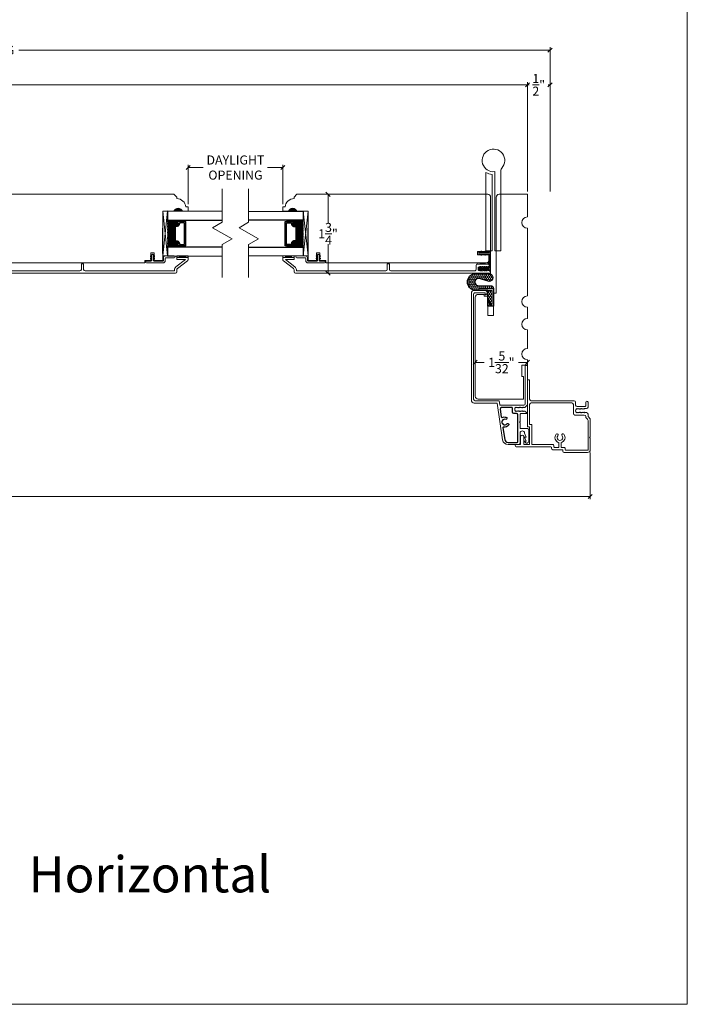
# Model space of a CAD drawing. Units: inches. Extents: x 64.7 to 113.1, y 47.1 to 84.5.
# Drawn here: x 98.4 to 113.1, y 47.1 to 68.9 of the extents above; entities that cross this region are included whole.
import ezdxf

# ---------------------------------------------------------------- set-up
doc = ezdxf.new("R2010")
doc.units = ezdxf.units.IN
doc.header["$LTSCALE"] = 0.5
doc.header["$MEASUREMENT"] = 0
doc.header["$PDMODE"] = 3
doc.layers.get('0').update_dxf_attribs({"lineweight": 18})
doc.layers.get('Defpoints').update_dxf_attribs({"lineweight": 18})
doc.layers.add('0010010007', color=7, linetype='Continuous')
doc.layers.add('SHAPE', color=3, linetype='Continuous')
doc.styles.get("Standard").update_dxf_attribs({"font": 'arial.ttf'})
doc.dimstyles.new('0000021A90BDCD68', dxfattribs={"dimtxt": 0.2, "dimasz": 0.09, "dimexe": 0.062, "dimexo": 0.0625, "dimgap": 0.025, "dimtad": 0, "dimtih": 1, "dimtoh": 1, "dimdec": 5, "dimzin": 0, "dimdsep": 46, "dimlunit": 5, "dimtxsty": 'Standard', "dimblk": 'OBLIQUE', "dimcen": 0, "dimclrd": 256, "dimclre": 256, "dimclrt": 256, "dimadec": 0, "dimazin": 0, "dimtfac": 1, "dimtdec": 5, "dimtofl": 0, "dimtmove": 0, "dimatfit": 3, "dimldrblk": 'ARCHTICK', "dimfxl": 0, "dimfrac": 1, "dimtolj": 1, "dimtzin": 0, "dimlwd": -1, "dimlwe": -1, "dimarcsym": 0})

# ---------------------------------------------------------------- blocks, each defined once
blk = doc.blocks.new('_OBLIQUE')
at = {"color": 0, "linetype": 'ByBlock'}
blk.add_line((-0.5, -0.5), (0.5, 0.5), dxfattribs=at)
blk = doc.blocks.new('*D24')
for p, q in [((108.442, 60.599), (108.442, 61.349)), ((108.442, 61.287), (108.639, 61.287)), ((109.594, 61.287), (109.397, 61.287)), ((109.594, 61.29), (109.594, 61.349))]:
    blk.add_line(p, q)
at = {"layer": 'Defpoints', "color": 0}
for p in [(108.442, 61.287), (109.594, 61.227), (108.442, 60.537)]:
    blk.add_point(p, dxfattribs=at)
at = {"xscale": 0.09, "yscale": 0.09, "zscale": 0.09, "rotation": 180}
blk.add_blockref('_OBLIQUE', (108.442, 61.287), dxfattribs=at)
at = {"xscale": 0.09, "yscale": 0.09, "zscale": 0.09}
blk.add_blockref('_OBLIQUE', (109.594, 61.287), dxfattribs=at)
at = {"insert": (109.018, 61.287), "char_height": 0.2, "attachment_point": 5}
blk.add_mtext('\\A1;1\\S5/32;"', dxfattribs=at)
blk = doc.blocks.new('_ArchTick')
at = {"color": 0, "linetype": 'ByBlock', "const_width": 0.15}
blk.add_lwpolyline([(-0.5, -0.5), (0.5, 0.5)], dxfattribs=at)
blk = doc.blocks.new('*D25')
for p, q in [((104.563, 65.001), (105.249, 65.001)), ((105.187, 65.001), (105.187, 64.356)), ((105.187, 63.257), (105.187, 63.902)), ((104.56, 63.257), (105.249, 63.257))]:
    blk.add_line(p, q)
at = {"layer": 'Defpoints', "color": 0}
for p in [(104.5, 65.001), (104.498, 63.257), (105.187, 63.257)]:
    blk.add_point(p, dxfattribs=at)
at = {"xscale": 0.09, "yscale": 0.09, "zscale": 0.09}
for p, rotation in [((105.187, 65.001), 90), ((105.187, 63.257), 270)]:
    blk.add_blockref('_OBLIQUE', p, dxfattribs=dict(at, rotation=rotation))
at = {"insert": (105.187, 64.129), "char_height": 0.2, "attachment_point": 5}
blk.add_mtext('\\A1;1\\S3/4;"', dxfattribs=at)
blk = doc.blocks.new('*D26')
for p, q in [((84.691, 65.063), (84.691, 67.483)), ((109.594, 65.063), (109.594, 67.483)), ((84.691, 67.421), (96.833, 67.421)), ((109.594, 67.421), (97.451, 67.421))]:
    blk.add_line(p, q)
at = {"layer": 'Defpoints', "color": 0}
for p in [(109.594, 67.421), (84.691, 65.001), (109.594, 65.001)]:
    blk.add_point(p, dxfattribs=at)
at = {"xscale": 0.09, "yscale": 0.09, "zscale": 0.09, "rotation": 180}
blk.add_blockref('_OBLIQUE', (84.691, 67.421), dxfattribs=at)
at = {"xscale": 0.09, "yscale": 0.09, "zscale": 0.09}
blk.add_blockref('_OBLIQUE', (109.594, 67.421), dxfattribs=at)
at = {"insert": (97.142, 67.421), "char_height": 0.2, "attachment_point": 5}
blk.add_mtext('\\A1;BOX', dxfattribs=at)
blk = doc.blocks.new('*D27')
for p, q in [((84.191, 65.063), (84.191, 68.251)), ((84.191, 68.189), (95.934, 68.189)), ((110.094, 68.189), (98.351, 68.189)), ((110.094, 65.063), (110.094, 68.251))]:
    blk.add_line(p, q)
at = {"layer": 'Defpoints', "color": 0}
for p in [(110.094, 68.189), (84.191, 65.001), (110.094, 65.001)]:
    blk.add_point(p, dxfattribs=at)
at = {"xscale": 0.09, "yscale": 0.09, "zscale": 0.09, "rotation": 180}
blk.add_blockref('_OBLIQUE', (84.191, 68.189), dxfattribs=at)
at = {"xscale": 0.09, "yscale": 0.09, "zscale": 0.09}
blk.add_blockref('_OBLIQUE', (110.094, 68.189), dxfattribs=at)
at = {"insert": (97.142, 68.189), "char_height": 0.2, "attachment_point": 5}
blk.add_mtext('\\A1;ROUGH OPENING', dxfattribs=at)
blk = doc.blocks.new('*D28')
for p, q in [((83.301, 59.293), (83.301, 58.259)), ((110.984, 59.293), (110.984, 58.259)), ((83.301, 58.321), (96.928, 58.321)), ((110.984, 58.321), (97.356, 58.321))]:
    blk.add_line(p, q)
at = {"layer": 'Defpoints', "color": 0}
for p in [(83.301, 59.355), (110.984, 59.355), (110.984, 58.321)]:
    blk.add_point(p, dxfattribs=at)
at = {"xscale": 0.09, "yscale": 0.09, "zscale": 0.09, "rotation": 180}
blk.add_blockref('_OBLIQUE', (83.301, 58.321), dxfattribs=at)
at = {"xscale": 0.09, "yscale": 0.09, "zscale": 0.09}
blk.add_blockref('_OBLIQUE', (110.984, 58.321), dxfattribs=at)
at = {"insert": (97.142, 58.321), "char_height": 0.2, "attachment_point": 5}
blk.add_mtext('\\A1;BM', dxfattribs=at)
blk = doc.blocks.new('*D30')
for p, q in [((110.094, 68.126), (110.094, 67.359)), ((109.594, 67.483), (109.594, 67.483)), ((109.594, 67.421), (109.633, 67.421)), ((110.094, 67.421), (110.055, 67.421))]:
    blk.add_line(p, q)
at = {"layer": 'Defpoints', "color": 0}
for p in [(110.094, 68.189), (109.594, 67.421), (110.094, 67.421)]:
    blk.add_point(p, dxfattribs=at)
at = {"xscale": 0.09, "yscale": 0.09, "zscale": 0.09, "rotation": 180}
blk.add_blockref('_OBLIQUE', (109.594, 67.421), dxfattribs=at)
at = {"xscale": 0.09, "yscale": 0.09, "zscale": 0.09}
blk.add_blockref('_OBLIQUE', (110.094, 67.421), dxfattribs=at)
at = {"insert": (109.844, 67.421), "char_height": 0.2, "attachment_point": 5}
blk.add_mtext('\\A1;\\S1/2;"', dxfattribs=at)
blk = doc.blocks.new('*D31')
for p, q in [((102.094, 64.783), (102.094, 65.655)), ((102.094, 65.593), (102.431, 65.593)), ((104.188, 65.593), (103.851, 65.593)), ((104.188, 64.783), (104.188, 65.655))]:
    blk.add_line(p, q)
at = {"layer": 'Defpoints', "color": 0}
for p in [(104.188, 65.593), (102.094, 64.721), (104.188, 64.721)]:
    blk.add_point(p, dxfattribs=at)
at = {"xscale": 0.09, "yscale": 0.09, "zscale": 0.09, "rotation": 180}
blk.add_blockref('_OBLIQUE', (102.094, 65.593), dxfattribs=at)
at = {"xscale": 0.09, "yscale": 0.09, "zscale": 0.09}
blk.add_blockref('_OBLIQUE', (104.188, 65.593), dxfattribs=at)
at = {"insert": (103.141, 65.593), "char_height": 0.2, "attachment_point": 5}
blk.add_mtext('\\A1;DAYLIGHT\\POPENING', dxfattribs=at)

msp = doc.modelspace()

# ---------------------------------------------------------------- hatches: boundary and pattern name
h = msp.add_hatch(color=0)
h.dxf.hatch_style = 1
h.paths.add_polyline_path([(101.968496, 64.625946), (101.780996, 64.625946, -0.666666667)])
h = msp.add_hatch(color=0)
h.dxf.hatch_style = 1
h.paths.add_polyline_path([(101.782854, 64.625946), (101.970354, 64.625946, 0.666666667)])
h = msp.add_hatch(color=0)
h.dxf.hatch_style = 1
h.paths.add_polyline_path([(104.499288, 64.625946), (104.311788, 64.625946, -0.666666667)])
h = msp.add_hatch(color=0)
h.dxf.hatch_style = 1
h.paths.add_polyline_path([(104.313646, 64.625946), (104.501146, 64.625946, 0.666666667)])
h = msp.add_hatch(color=0)
h.dxf.hatch_style = 1
h.paths.add_polyline_path([(104.313646, 64.625945), (104.501146, 64.625945, 0.666666667)])
at = {"linetype": 'Continuous', "lineweight": 30}
h = msp.add_hatch(dxfattribs=at)
h.set_pattern_fill('DASH', color=0, scale=0.1, angle=450, style=0)
h.set_pattern_definition([(90, (105.121338, 57.741866), (-0.0125, 0.0125), [0.0125, -0.0125])])
h.paths.add_polyline_path([(101.778426, 64.304095, -0.414213562), (101.794051, 64.31972), (101.850888, 64.31972, 0.320870805), (101.871614, 64.352608), (101.847426, 64.388095, -0.414213562), (101.863051, 64.40372), (101.863051, 64.429095), (101.641426, 64.429095), (101.641426, 63.835345), (101.863051, 63.835345), (101.863051, 63.86072, -0.414213562), (101.847426, 63.876345), (101.871614, 63.912217, 0.335974631), (101.851251, 63.94472), (101.794051, 63.94472, -0.414213562), (101.778426, 63.960345)])
h = msp.add_hatch(dxfattribs=at)
h.set_pattern_fill('DOTS', color=0, scale=0.1, angle=450, style=0)
h.set_pattern_definition([(90, (105.121338, 57.741866), (-0.00625, 0.003125), [0, -0.00625])])
h.paths.add_polyline_path([(101.863051, 63.86072), (101.863051, 63.835345), (102.016426, 63.835345), (102.016426, 63.86072)])
h.paths.add_polyline_path([(101.863051, 64.429095), (101.863051, 64.40372), (102.016426, 64.40372), (102.016426, 64.429095)])
h = msp.add_hatch(dxfattribs=at)
h.set_pattern_fill('DOTS', color=0, scale=0.1, angle=450, style=0)
h.set_pattern_definition([(90, (106.652134, 57.741866), (-0.00625, 0.003125), [0, -0.00625])])
h.paths.add_polyline_path([(104.419091, 63.86072), (104.419091, 63.835345), (104.265716, 63.835345), (104.265716, 63.86072)])
h.paths.add_polyline_path([(104.419091, 64.429095), (104.419091, 64.40372), (104.265716, 64.40372), (104.265716, 64.429095)])
h = msp.add_hatch(dxfattribs=at)
h.set_pattern_fill('DASH', color=0, scale=0.1, angle=450, style=0)
h.set_pattern_definition([(90, (106.652134, 57.741866), (-0.0125, 0.0125), [0.0125, -0.0125])])
h.paths.add_polyline_path([(104.503716, 64.304095, 0.414213562), (104.488091, 64.31972), (104.431254, 64.31972, -0.320870805), (104.410528, 64.352608), (104.434716, 64.388095, 0.414213562), (104.419091, 64.40372), (104.419091, 64.429095), (104.640716, 64.429095), (104.640716, 63.835345), (104.419091, 63.835345), (104.419091, 63.86072, 0.414213562), (104.434716, 63.876345), (104.410528, 63.912217, -0.335974631), (104.430891, 63.94472), (104.488091, 63.94472, 0.414213562), (104.503716, 63.960345)])
h = msp.add_hatch()
h.set_pattern_fill('HONEY', color=0, scale=0.2, angle=90)
h.set_pattern_definition([(90, (57.597364, -42.774951), (0.021650635, 0.0375), [0.025, -0.05]), (330, (57.597364, -42.774951), (0.021650635, -0.0375), [0.025, -0.05]), (30, (57.597364, -42.774951), (0.04330127, 0), [-0.05, 0.025])])
h.paths.add_polyline_path([(108.813251, 62.532806), (108.842927, 62.532806), (108.842772, 62.910203), (108.522423, 62.910071), (108.522437, 62.876569), (108.814707, 62.87669), (108.814837, 62.563263), (108.719852, 62.65817), (108.719852, 62.626127)], flags=16)
edge = h.paths.add_edge_path()
edge.add_line((108.513672, 62.979871), (108.786395, 62.979984))
edge.add_arc((108.786419, 62.922856), 0.057128, 0.0236319, 90.0236319, ccw=False)
edge.add_line((108.843547, 62.922879), (108.843708, 62.532025))
edge.add_line((108.843708, 62.532025), (108.718708, 62.531974))
edge.add_line((108.718708, 62.531974), (108.718566, 62.875948))
edge.add_line((108.718566, 62.875948), (108.435611, 62.875831))
edge.add_arc((108.457455, 63.06334), 0.188777, 96.6921469, 263.3551168, ccw=False)
edge.add_line((108.435456, 63.250831), (108.747465, 63.25096))
edge.add_arc((108.741375, 63.162158), 0.089011, -86.0298769, 86.0771406, ccw=False)
edge.add_line((108.747538, 63.073361), (108.537101, 63.137448))
edge.add_arc((108.513638, 63.060406), 0.080535, 73.062308, 270.0236319)

# ---------------------------------------------------------------- linework, layer by layer
for p, q in [((102.849592, 64.385288), (102.849592, 65.119355)), ((103.43255, 64.385288), (103.43255, 65.119355)), ((102.636644, 64.262343), (103.066496, 64.014168)), ((103.219602, 64.262343), (103.649453, 64.014168)), ((102.849592, 63.888939), (103.066496, 64.014168)), ((103.43255, 63.888939), (103.649453, 64.014168)), ((102.849592, 63.159439), (102.849592, 63.888939)), ((103.43255, 63.159439), (103.43255, 63.888939))]:
    msp.add_line(p, q)
at = {"color": 0}
for points in [[(108.874465, 65.502692, -5.689634244), (109.026215, 65.580405, 0.189610365), (109.009465, 65.537824), (109.009465, 63.750732), (108.874465, 63.750732)], [(108.811965, 65.439798), (108.811965, 63.750732), (108.676965, 63.750732), (108.676965, 65.486124, 0.115710652)]]:
    msp.add_lwpolyline(points, format="xyb", close=True, dxfattribs=at)
at = {"color": 0, "linetype": 'Continuous'}
for points in [[(97.563425, 65.000948), (101.781645, 65.000945), (101.781645, 65.000945), (101.843645, 64.938945), (101.843645, 64.905907, -0.389902449), (102.044818, 64.720907), (102.094425, 64.720907), (102.094425, 64.625945), (101.969425, 64.625945, 0.706666667), (101.781925, 64.625945), (101.532426, 64.625945), (101.532426, 63.539013), (101.347668, 63.539012), (101.347667, 63.708854), (101.272669, 63.708854), (101.272668, 63.539012), (101.140774, 63.539013), (101.140774, 63.486214), (97.601623, 63.485946), (99.827975, 63.485946)], [(108.680519, 63.485946), (108.680519, 63.485946, 0.414213547), (108.743019, 63.548446), (108.743019, 63.659855), (108.493019, 63.659855), (108.493019, 63.739855), (108.743019, 63.739855), (108.743019, 63.75548), (108.780717, 63.75548), (108.780717, 64.938948, 0.414213562), (108.718717, 65.000948), (104.500497, 65.000945), (104.500497, 65.000945), (104.438497, 64.938945), (104.438497, 64.905907, 0.389902449), (104.237324, 64.720907), (104.187717, 64.720907), (104.187717, 64.625945), (104.312717, 64.625945, -0.706666667), (104.500217, 64.625945), (104.749716, 64.625945), (104.749716, 63.539013), (104.934474, 63.539012), (104.934475, 63.708854), (105.009473, 63.708854), (105.009474, 63.539012), (105.141368, 63.539013), (105.141368, 63.486214), (108.680519, 63.485946), (106.454167, 63.485946)], [(97.854265, 63.307228), (99.703975, 63.307304, 0.414213562), (99.735225, 63.338554), (99.735225, 63.463554), (99.785225, 63.463554), (99.785225, 63.338554, 0.414213562), (99.816475, 63.307304), (101.784594, 63.307218, 0.414226437), (101.794594, 63.317218), (101.794594, 63.33537, -0.235730494), (101.826912, 63.400107), (102.035539, 63.556995), (101.844073, 63.556995), (101.844073, 63.606512), (102.094594, 63.606512), (102.094594, 63.55432, -0.235730494), (102.082226, 63.529544), (101.856963, 63.360146, 0.235730494), (101.844594, 63.33537), (101.844594, 63.288845, -0.391950589), (101.813594, 63.256845), (101.561248, 63.256865), (97.516948, 63.256843)], [(108.764989, 63.256843, 0.416144377), (108.780717, 63.272467), (108.780717, 63.29196, 0.318227507), (108.770279, 63.306699), (108.72948, 63.316483, 0.830874681), (108.706274, 63.316483, -0.830874681), (108.683068, 63.316483, 0.830874681), (108.659863, 63.316483, -0.830874681), (108.636657, 63.316483, 0.830874681), (108.613451, 63.316483, -0.830874681), (108.590246, 63.316483, 0.830874681), (108.56704, 63.316483, -0.830874681), (108.543834, 63.316483), (108.524753, 63.316483, -0.414213834), (108.509128, 63.332108), (108.509128, 63.383306, -0.414213291), (108.524753, 63.398931), (108.543834, 63.398931, -0.830874681), (108.56704, 63.398931, 0.830874681), (108.590246, 63.398931, -0.830874681), (108.613451, 63.398931, 0.830874681), (108.636657, 63.398931, -0.830874681), (108.659863, 63.398931, 0.830874681), (108.683068, 63.398931, -0.830874681), (108.706274, 63.398931, 0.830874681), (108.72948, 63.398931), (108.737093, 63.402715, 0.284741561), (108.745765, 63.416707), (108.745765, 63.439069, 0.414211164), (108.73014, 63.454694), (108.584129, 63.454696), (108.484128, 63.454696, 0.414212848), (108.459128, 63.429696), (108.459128, 63.338477, -0.414224652), (108.427877, 63.307228), (106.578167, 63.307304, -0.414213562), (106.546917, 63.338554), (106.546917, 63.463554), (106.496917, 63.463554), (106.496917, 63.338554, -0.414213562), (106.465667, 63.307304), (104.497548, 63.307218, -0.414226437), (104.487547, 63.317218), (104.487547, 63.33537, 0.235730494), (104.45523, 63.400107), (104.246603, 63.556995), (104.438069, 63.556995), (104.438069, 63.606512), (104.187547, 63.606512), (104.187547, 63.55432, 0.235730494), (104.199916, 63.529544), (104.425179, 63.360146, -0.235730494), (104.437547, 63.33537), (104.437547, 63.288845, 0.391950589), (104.468547, 63.256845), (104.720894, 63.256865), (108.765194, 63.256843)], [(109.516855, 60.210114), (109.520897, 60.203114), (109.524938, 60.210114), (109.538719, 60.210114), (109.579062, 60.169771, -0.668178638), (109.573405, 60.156114), (109.448719, 60.156114, 0.414213562), (109.433719, 60.141114), (109.433719, 59.98231), (109.418719, 59.96731), (109.433719, 59.95231), (109.433719, 59.821506), (109.592719, 59.821506, -0.414213562), (109.623719, 59.790506), (109.623719, 59.542007, -0.711046299), (109.542498, 59.518992), (109.530719, 59.547007), (109.567719, 59.547007), (109.530719, 59.635007), (109.567719, 59.635007), (109.530719, 59.723007, 1), (109.433719, 59.723007), (109.433719, 59.513343, -0.414213562), (109.387719, 59.467343), (109.166118, 59.467343, -0.373884679), (109.042334, 59.574946), (108.928045, 60.388157), (108.417714, 60.388158, -0.414212683), (108.355714, 60.450157), (108.355708, 62.814082, -0.414214528), (108.417708, 62.876083), (108.657456, 62.876082, -0.872155846), (108.669759, 62.77822, -0.490314395), (108.657456, 62.78775), (108.657456, 62.82587), (108.436708, 62.82587, 0.414214331), (108.405708, 62.79487), (108.405714, 60.469371, 0.414212257), (108.436714, 60.438371), (108.871468, 60.43837), (108.971472, 60.438424), (108.982281, 60.353137, 0.376002028), (108.99715, 60.340114), (109.293719, 60.340114), (109.511719, 60.340114, 0.414213562), (109.542719, 60.371114), (109.542719, 61.219114), (109.592719, 61.219114), (109.592719, 60.344114), (109.538719, 60.290114), (109.524938, 60.290114), (109.520897, 60.297114), (109.516855, 60.290114), (109.512814, 60.283114), (109.504731, 60.297114), (109.500689, 60.290114), (109.496648, 60.283114), (109.488565, 60.297114), (109.484524, 60.290114), (109.480482, 60.283114), (109.472399, 60.297114), (109.468358, 60.290114), (109.464316, 60.283114), (109.456233, 60.297114), (109.452192, 60.290114), (109.44815, 60.283114), (109.440068, 60.297114), (109.436026, 60.290114), (109.431985, 60.283114), (109.423902, 60.297114), (109.41986, 60.290114), (109.415819, 60.283114), (109.407736, 60.297114), (109.403694, 60.290114), (109.399653, 60.283114), (109.39157, 60.297114), (109.387529, 60.290114), (109.383487, 60.283114), (109.375404, 60.297114), (109.371363, 60.290114), (109.367321, 60.283114), (109.359239, 60.297114), (109.355197, 60.290114), (109.351156, 60.283114), (109.343073, 60.297114), (109.339031, 60.290114), (109.330948, 60.290114, 0.455733067), (109.330948, 60.210114), (109.339031, 60.210114), (109.343073, 60.203114), (109.351156, 60.217114), (109.355197, 60.210114), (109.359239, 60.203114), (109.367321, 60.217114), (109.371363, 60.210114), (109.375404, 60.203114), (109.383487, 60.217114), (109.387529, 60.210114), (109.39157, 60.203114), (109.399653, 60.217114), (109.403694, 60.210114), (109.407736, 60.203114), (109.415819, 60.217114), (109.41986, 60.210114), (109.423902, 60.203114), (109.431985, 60.217114), (109.436026, 60.210114), (109.440068, 60.203114), (109.44815, 60.217114), (109.452192, 60.210114), (109.456233, 60.203114), (109.464316, 60.217114), (109.468358, 60.210114), (109.472399, 60.203114), (109.480482, 60.217114), (109.484524, 60.210114), (109.488565, 60.203114), (109.496648, 60.217114), (109.500689, 60.210114), (109.504731, 60.203114), (109.512814, 60.217114), (109.516855, 60.210114), (109.512814, 60.217114), (109.504731, 60.203114), (109.500689, 60.210114), (109.496648, 60.217114), (109.488565, 60.203114), (109.484524, 60.210114), (109.480482, 60.217114), (109.472399, 60.203114), (109.468358, 60.210114), (109.464316, 60.217114), (109.456233, 60.203114), (109.452192, 60.210114), (109.44815, 60.217114), (109.440068, 60.203114), (109.436026, 60.210114), (109.431985, 60.217114), (109.423902, 60.203114), (109.41986, 60.210114), (109.415819, 60.217114), (109.407736, 60.203114), (109.403694, 60.210114), (109.399653, 60.217114), (109.39157, 60.203114), (109.387529, 60.210114), (109.383487, 60.217114), (109.375404, 60.203114), (109.371363, 60.210114), (109.367321, 60.217114), (109.359239, 60.203114), (109.355197, 60.210114), (109.351156, 60.217114), (109.343073, 60.203114), (109.339031, 60.210114), (109.330948, 60.210114, -0.455733067), (109.330948, 60.290114), (109.339031, 60.290114), (109.343073, 60.297114), (109.351156, 60.283114), (109.355197, 60.290114), (109.359239, 60.297114), (109.367321, 60.283114), (109.371363, 60.290114), (109.375404, 60.297114), (109.383487, 60.283114), (109.387529, 60.290114), (109.39157, 60.297114), (109.399653, 60.283114), (109.403694, 60.290114), (109.407736, 60.297114), (109.415819, 60.283114), (109.41986, 60.290114), (109.423902, 60.297114), (109.431985, 60.283114), (109.436026, 60.290114), (109.440068, 60.297114), (109.44815, 60.283114), (109.452192, 60.290114), (109.456233, 60.297114), (109.464316, 60.283114), (109.468358, 60.290114), (109.472399, 60.297114), (109.480482, 60.283114), (109.484524, 60.290114), (109.488565, 60.297114), (109.496648, 60.283114), (109.500689, 60.290114), (109.504731, 60.297114), (109.512814, 60.283114), (109.516855, 60.290114), (109.520897, 60.297114), (109.524938, 60.290114), (109.538719, 60.290114), (109.592719, 60.344114), (109.592719, 61.219114), (109.542719, 61.219114), (109.542719, 60.375114)], [(110.933744, 60.295222), (110.933744, 60.407118), (110.933744, 60.295222, -0.414213562), (110.901744, 60.263222), (110.851854, 60.263222), (110.847812, 60.256222), (110.843771, 60.249222), (110.835688, 60.263222), (110.831646, 60.256222), (110.827605, 60.249222), (110.819522, 60.263222), (110.81548, 60.256222), (110.811439, 60.249222), (110.803356, 60.263222), (110.799315, 60.256222), (110.795273, 60.249222), (110.78719, 60.263222), (110.783149, 60.256222), (110.779107, 60.249222), (110.771025, 60.263222), (110.766983, 60.256222), (110.762942, 60.249222), (110.754859, 60.263222), (110.750817, 60.256222), (110.746776, 60.249222), (110.738693, 60.263222), (110.734651, 60.256222), (110.73061, 60.249222), (110.722527, 60.263222), (110.718486, 60.256222), (110.714444, 60.249222), (110.706361, 60.263222), (110.70232, 60.256222), (110.698278, 60.249222), (110.690195, 60.263222), (110.686154, 60.256222), (110.678071, 60.256222, 0.455733067), (110.678071, 60.176222), (110.686154, 60.176222), (110.690195, 60.169222), (110.698278, 60.183222), (110.70232, 60.176222), (110.706361, 60.169222), (110.714444, 60.183222), (110.718486, 60.176222), (110.722527, 60.169222), (110.73061, 60.183222), (110.734651, 60.176222), (110.738693, 60.169222), (110.746776, 60.183222), (110.750817, 60.176222), (110.754859, 60.169222), (110.762942, 60.183222), (110.766983, 60.176222), (110.771025, 60.169222), (110.779107, 60.183222), (110.783149, 60.176222), (110.78719, 60.169222), (110.795273, 60.183222), (110.799315, 60.176222), (110.803356, 60.169222), (110.811439, 60.183222), (110.81548, 60.176222), (110.819522, 60.169222), (110.827605, 60.183222), (110.831646, 60.176222), (110.835688, 60.169222), (110.843771, 60.183222), (110.847812, 60.176222), (110.851854, 60.169222), (110.859936, 60.183222), (110.863978, 60.176222), (110.868019, 60.169222), (110.872061, 60.176222), (110.901744, 60.176222, -0.414213562), (110.933744, 60.144222), (110.933744, 60.102037, 0.198912367), (110.943117, 60.079409), (110.974374, 60.048152, -0.198910794), (110.983747, 60.025525), (110.983747, 59.638089), (110.968747, 59.623089), (110.983747, 59.608089), (110.983747, 59.355343, -0.414213562), (110.921747, 59.293343), (110.409254, 59.293343, -0.414213562), (110.378254, 59.324343), (110.378254, 59.339718, 0.414213562), (110.362629, 59.355343), (110.159254, 59.355343, -0.414213562), (110.128254, 59.386343), (110.128254, 59.401718, 0.414213562), (110.112629, 59.417343), (109.511719, 59.417343), (109.348977, 59.417343, -0.997530441), (109.348977, 59.467343), (109.443989, 59.467343), (109.443989, 59.65361, -0.667085459), (109.513872, 59.65361), (109.513872, 59.467343), (109.623719, 59.467343), (109.639344, 59.467343), (109.639344, 59.861666), (109.592719, 59.861666), (109.592719, 60.450868), (109.592719, 60.886207, -0.414213562), (109.608344, 60.901832), (109.627094, 60.901832, -0.414213562), (109.642719, 60.886207), (109.642719, 60.470368, 0.414213562), (109.674719, 60.438368), (110.627842, 60.438368, -0.414213562), (110.659842, 60.406368), (110.659842, 60.342222, 0.414212985), (110.691842, 60.310222), (110.868745, 60.310222, 0.414213562), (110.883745, 60.325222), (110.883744, 60.407118, -0.863031091), (110.933744, 60.407062)]]:
    msp.add_lwpolyline(points, format="xyb", dxfattribs=at)
for points in [[(108.442265, 62.72823, -0.414213562), (108.504265, 62.79023), (108.641003, 62.79023), (108.641003, 62.751948), (108.718708, 62.751948), (108.718708, 62.32198), (108.843708, 62.32198), (108.843708, 62.813948), (108.905708, 62.813948), (108.905719, 64.938948, -0.414212037), (108.967719, 65.000948), (109.593719, 65.000948), (109.593719, 64.500889, 1), (109.593719, 64.250889), (109.593719, 62.754964, 1), (109.593719, 62.504964), (109.593719, 62.254964, 1), (109.593719, 62.004964), (109.593719, 61.593891, 1), (109.593719, 61.343891), (109.593719, 61.227114), (109.468683, 61.227114), (109.468709, 60.972757), (109.508079, 60.972757), (109.508095, 60.474011), (108.504854, 60.474011, -0.414212814), (108.442354, 60.53651)], [(110.933747, 60.004813), (110.933747, 59.355343, -0.414213562), (110.921747, 59.343343), (110.443879, 59.343343, -0.414213562), (110.428254, 59.358968), (110.428254, 59.389718, 0.414213562), (110.412629, 59.405343), (110.338546, 59.405343), (110.338546, 59.515226, 0.576047947), (110.396983, 59.697062, 1.042155234), (110.359735, 59.663707, -2.237790735), (110.267358, 59.663707, 1.042155234), (110.230109, 59.697062, 0.576047947), (110.288546, 59.515226), (110.288546, 59.405343), (110.193879, 59.405343, -0.414213562), (110.178254, 59.420968), (110.178254, 59.451718, 0.414213562), (110.162629, 59.467343), (109.742719, 59.467343), (109.689344, 59.467343), (109.689344, 59.911666), (109.642719, 59.911666), (109.642719, 60.356368, -0.414213562), (109.674719, 60.388368), (110.577842, 60.388368, -0.414213562), (110.609842, 60.356368), (110.609842, 60.278222), (110.609842, 60.154222, 0.414213562), (110.641842, 60.122222), (110.851744, 60.122222, -0.414213562), (110.883744, 60.090222), (110.883744, 60.081326, 0.198912367), (110.893117, 60.058699), (110.924375, 60.027441, -0.198912367)]]:
    msp.add_lwpolyline(points, format="xyb", close=True, dxfattribs=at)
for points in [[(101.641426, 64.625945), (101.532594, 63.638495), (101.641426, 63.638495), (101.532426, 64.625945)], [(104.640716, 64.625945), (104.749548, 63.638495), (104.640716, 63.638495), (104.749716, 64.625945)], [(108.813251, 62.532806), (108.842927, 62.532806), (108.842772, 62.910203), (108.522423, 62.910071), (108.522437, 62.876569), (108.814707, 62.87669), (108.814837, 62.563263), (108.719852, 62.65817), (108.719852, 62.626127)]]:
    msp.add_lwpolyline(points, close=True, dxfattribs=at)
for points in [[(101.532594, 63.638495), (101.532426, 64.625945)], [(104.749548, 63.638495), (104.749716, 64.625945)], [(102.094594, 63.638498), (102.094594, 63.606498), (101.844594, 63.638498), (101.844594, 63.606498), (102.094594, 63.638498), (101.844594, 63.638498)], [(104.187547, 63.638498), (104.187547, 63.606498), (104.437547, 63.638498), (104.437547, 63.606498), (104.187547, 63.638498), (104.437547, 63.638498)], [(108.480251, 63.48668), (108.480251, 63.45468), (108.730251, 63.48668), (108.730251, 63.45468), (108.480251, 63.48668), (108.730251, 63.48668)], [(108.758163, 60.388157), (108.758163, 60.388157)]]:
    msp.add_lwpolyline(points, dxfattribs=at)
at = {"color": 0, "lineweight": 30}
for points in [[(102.849592, 64.622574), (101.641426, 64.625945), (101.641426, 64.429095), (102.849592, 64.429095)], [(101.754051, 64.40372), (101.754051, 64.429095)], [(103.43255, 64.622574), (104.640716, 64.625945), (104.640716, 64.429095), (103.43255, 64.429095)], [(104.528091, 64.40372), (104.528091, 64.429095)], [(102.849592, 63.835345), (101.641426, 63.835345), (101.641426, 63.638495), (102.849592, 63.635124)], [(103.43255, 63.835345), (104.640716, 63.835345), (104.640716, 63.638495), (103.43255, 63.635124)]]:
    msp.add_lwpolyline(points, dxfattribs=at)
for points in [[(101.851251, 63.94472, -0.335974631), (101.871614, 63.912217), (101.847426, 63.876345, 0.414213562), (101.863051, 63.86072), (102.044676, 63.86072), (102.044676, 64.40372), (101.863051, 64.40372, 0.414213562), (101.847426, 64.388095), (101.871614, 64.352608, -0.320870805), (101.850888, 64.31972), (101.794051, 64.31972, 0.414213562), (101.778426, 64.304095), (101.778426, 63.960345, 0.414213562), (101.794051, 63.94472)], [(101.852469, 63.95172, -0.3593608), (101.878373, 63.909721), (101.854626, 63.874502, 0.352431049), (101.863051, 63.86772), (102.044676, 63.86772), (102.044676, 64.39672), (101.863051, 64.39672, 0.351869366), (101.854629, 64.389956), (101.878433, 64.355032, -0.344630886), (101.852194, 64.31272), (101.794051, 64.31272, 0.414213562), (101.785426, 64.304095), (101.785426, 63.960345, 0.414213562), (101.794051, 63.95172)], [(101.855989, 63.97597, -0.358455467), (101.902864, 63.911067), (101.902864, 63.89197), (102.013426, 63.89197), (102.013426, 64.37247), (101.902864, 64.37247), (101.902864, 64.353374, -0.346799311), (101.855989, 64.28847), (101.809676, 64.28847), (101.809676, 63.97597)], [(104.430891, 63.94472, 0.335974631), (104.410528, 63.912217), (104.434716, 63.876345, -0.414213562), (104.419091, 63.86072), (104.237466, 63.86072), (104.237466, 64.40372), (104.419091, 64.40372, -0.414213562), (104.434716, 64.388095), (104.410528, 64.352608, 0.320870805), (104.431254, 64.31972), (104.488091, 64.31972, -0.414213562), (104.503716, 64.304095), (104.503716, 63.960345, -0.414213562), (104.488091, 63.94472)], [(104.429672, 63.95172, 0.3593608), (104.403768, 63.909721), (104.427516, 63.874502, -0.352431049), (104.419091, 63.86772), (104.237466, 63.86772), (104.237466, 64.39672), (104.419091, 64.39672, -0.351869366), (104.427513, 64.389956), (104.403709, 64.355032, 0.344630886), (104.429948, 64.31272), (104.488091, 64.31272, -0.414213562), (104.496716, 64.304095), (104.496716, 63.960345, -0.414213562), (104.488091, 63.95172)], [(104.426153, 63.97597, 0.358455467), (104.379278, 63.911067), (104.379278, 63.89197), (104.268716, 63.89197), (104.268716, 64.37247), (104.379278, 64.37247), (104.379278, 64.353374, 0.346799311), (104.426153, 64.28847), (104.472466, 64.28847), (104.472466, 63.97597)]]:
    msp.add_lwpolyline(points, format="xyb", close=True, dxfattribs=at)
for points in [[(102.636644, 64.262343), (102.849592, 64.385288)], [(103.219602, 64.262343), (103.43255, 64.385288)]]:
    msp.add_lwpolyline(points)
at = {"color": 0, "linetype": 'Continuous', "elevation": 0}
for points in [[(101.549028, 63.59787), (101.549028, 63.540481, -0.414213562), (101.534028, 63.525481), (101.344952, 63.525477, -0.384563502), (101.329404, 63.539516), (101.329404, 63.653648, 1.048441819), (101.289249, 63.653648), (101.289249, 63.539516, -0.385366543), (101.273701, 63.525443), (101.172268, 63.525443, 1), (101.172268, 63.485443), (101.534028, 63.485481, 0.414213562), (101.589028, 63.540481), (101.589028, 63.58287, -0.414213562), (101.604653, 63.598495), (101.787442, 63.598495, 1), (101.787442, 63.638495), (101.589653, 63.638495, 0.414213562)], [(104.733114, 63.59787), (104.733114, 63.540481, 0.414213562), (104.748114, 63.525481), (104.93719, 63.525477, 0.384563502), (104.952738, 63.539516), (104.952738, 63.653648, -1.048441819), (104.992893, 63.653648), (104.992893, 63.539516, 0.385366543), (105.008441, 63.525443), (105.109874, 63.525443, -1), (105.109874, 63.485443), (104.748114, 63.485481, -0.414213562), (104.693114, 63.540481), (104.693114, 63.58287, 0.414213562), (104.677489, 63.598495), (104.4947, 63.598495, -1), (104.4947, 63.638495), (104.692489, 63.638495, -0.414213562)]]:
    msp.add_lwpolyline(points, format="xyb", close=True, dxfattribs=at)
at = {"color": 0, "extrusion": (0, 0, -1), "elevation": 0}
for points in [[(-101.279292, 63.623156, 1), (-101.26782, 63.63954)], [(-101.279292, 63.570335, 1), (-101.26782, 63.586718)], [(-101.350832, 63.63954, 1), (-101.339361, 63.623156)], [(-101.350832, 63.586718, 1), (-101.339361, 63.570335)], [(-104.931309, 63.63954, -1), (-104.942781, 63.623156)], [(-104.931309, 63.586718, -1), (-104.942781, 63.570335)], [(-105.00285, 63.623156, -1), (-105.014322, 63.63954)], [(-105.00285, 63.570335, -1), (-105.014322, 63.586718)]]:
    msp.add_lwpolyline(points, format="xyb", dxfattribs=at)
at = {"color": 0, "elevation": 0}
for points in [[(101.289326, 63.654598), (101.26782, 63.63954)], [(101.289326, 63.601776), (101.26782, 63.586718)], [(101.279292, 63.623156), (101.289326, 63.630182)], [(101.279292, 63.570335), (101.289326, 63.577361)], [(101.329326, 63.654598), (101.350832, 63.63954)], [(101.329326, 63.601776), (101.350832, 63.586718)], [(101.339361, 63.623156), (101.329327, 63.630182)], [(101.339361, 63.570335), (101.329327, 63.577361)], [(104.952816, 63.654598), (104.931309, 63.63954)], [(104.952816, 63.601776), (104.931309, 63.586718)], [(104.942781, 63.623156), (104.952815, 63.630182)], [(104.942781, 63.570335), (104.952815, 63.577361)], [(104.992816, 63.654598), (105.014322, 63.63954)], [(105.00285, 63.623156), (104.992816, 63.630182)], [(104.992816, 63.601776), (105.014322, 63.586718)], [(105.00285, 63.570335), (104.992816, 63.577361)]]:
    msp.add_lwpolyline(points, dxfattribs=at)
at = {"color": 0}
for points in [[(108.550407, 63.717354), (108.565465, 63.73886)], [(108.550407, 63.682355), (108.565465, 63.660849)], [(108.581848, 63.727389), (108.574822, 63.717355)], [(108.581848, 63.67232), (108.574822, 63.682355)], [(108.638838, 63.717355), (108.653897, 63.738861)], [(108.638838, 63.682354), (108.653897, 63.660848)], [(108.67028, 63.72739), (108.663254, 63.717356)], [(108.67028, 63.672319), (108.663254, 63.682354)], [(108.550407, 63.371933), (108.565465, 63.393439)], [(108.550407, 63.336934), (108.565465, 63.315428)], [(108.581848, 63.381968), (108.574822, 63.371934)], [(108.581848, 63.326899), (108.574822, 63.336934)], [(108.638838, 63.371934), (108.653897, 63.393441)], [(108.638838, 63.336933), (108.653897, 63.315427)], [(108.67028, 63.381969), (108.663254, 63.371935)], [(108.67028, 63.326898), (108.663254, 63.336933)]]:
    msp.add_lwpolyline(points, dxfattribs=at)
at = {"color": 0, "extrusion": (0, 0, -1)}
for points in [[(-108.565465, 63.73886, 1), (-108.581848, 63.727389)], [(-108.581848, 63.67232, 1), (-108.565465, 63.660849)], [(-108.653897, 63.738861, 1), (-108.67028, 63.72739)], [(-108.67028, 63.672319, 1), (-108.653897, 63.660848)], [(-108.581848, 63.381968, -1), (-108.565465, 63.393439)], [(-108.67028, 63.381969, -1), (-108.653897, 63.393441)], [(-108.565465, 63.315428, -1), (-108.581848, 63.326899)], [(-108.653897, 63.315427, -1), (-108.67028, 63.326898)]]:
    msp.add_lwpolyline(points, format="xyb", dxfattribs=at)
at = {"layer": '0010010007', "color": 0}
msp.add_lwpolyline([(108.513672, 62.979871), (108.786395, 62.979984, -0.414213562), (108.843547, 62.922879), (108.843708, 62.532025), (108.718708, 62.531974), (108.718566, 62.875948), (108.435611, 62.875831, -0.889895532), (108.435456, 63.250831), (108.747465, 63.25096, -0.933388473), (108.747538, 63.073361), (108.537101, 63.137448, 1.160161154)], format="xyb", close=True, dxfattribs=at)
at = {"layer": 'Defpoints'}
msp.add_lwpolyline([(64.728178, 84.496474), (113.128178, 84.496474), (113.128178, 47.096474), (64.728178, 47.096474)], close=True, dxfattribs=at)
at = {"layer": 'SHAPE', "color": 0, "linetype": 'Continuous'}
for points in [[(101.533023, 63.695973), (101.532759, 64.251277)], [(104.749119, 63.695973), (104.749383, 64.251277)], [(108.529676, 63.682357), (108.745765, 63.682357), (108.745765, 63.371932), (108.529676, 63.371932)]]:
    msp.add_lwpolyline(points, dxfattribs=at)
for points in [[(108.745765, 63.336932), (108.745765, 63.323271, 0.783686114), (108.780765, 63.323271), (108.780765, 63.72651, 1.04124093), (108.745765, 63.72651), (108.745765, 63.717357), (108.529809, 63.717354, 0.992846103), (108.529808, 63.682355)], [(108.745765, 63.336932), (108.529809, 63.336934, -0.992846103), (108.529808, 63.371933)]]:
    msp.add_lwpolyline(points, format="xyb", dxfattribs=at)
msp.add_lwpolyline([(109.05078, 59.839154), (109.091458, 59.584592, 0.373884679), (109.168699, 59.517447), (109.368693, 59.517447, 0.414213562), (109.383693, 59.532447), (109.383693, 60.125114, 0.414213562), (109.352693, 60.156114), (109.293719, 60.156114, -0.414213562), (109.262719, 60.187114), (109.262719, 60.275114, 0.414213562), (109.247719, 60.290114), (109.02556, 60.290114, 0.451823755), (108.994808, 60.255198), (109.017014, 60.080846, 0.510956424), (109.039779, 60.068428, -0.186198357), (109.12, 60.074634, -0.959549947), (109.114597, 60.024927, 1.939134544), (109.139726, 59.927077, -1.042155234), (109.17794, 59.894833, -0.274759813), (109.069799, 59.857351, 0.52439791)], format="xyb", close=True, dxfattribs=at)

# ---------------------------------------------------------------- texts
at = {"color": 7, "insert": (98.569759, 50.370764), "char_height": 0.8, "width": 1.09848561, "attachment_point": 1}
msp.add_mtext('{\\fCalibri Light|b0|i0|c0|p34;Horizontal} ', dxfattribs=at)

# ---------------------------------------------------------------- dimensions: what is measured, and where the dimension line sits
at = {"color": 0}
for base, p1, p2, text, picture, middle in [((110.093719, 68.188947), (84.190612, 65.000948), (110.093719, 65.000948), 'ROUGH OPENING', '*D27', (97.142165, 68.188947)), ((109.593719, 67.42098), (84.690612, 65.000948), (109.593719, 65.000948), 'BOX', '*D26', (97.142165, 67.42098)), ((104.187717, 65.592938), (102.094425, 64.720907), (104.187717, 64.720907), 'DAYLIGHT^JOPENING', '*D31', (103.141071, 65.592938)), ((110.983747, 58.321439), (83.300583, 59.355343), (110.983747, 59.355343), 'BM', '*D28', (97.142165, 58.321439))]:
    dim = msp.add_linear_dim(base=base, p1=p1, p2=p2, text=text, dimstyle='0000021A90BDCD68', override={"dimpost": '"'}, dxfattribs=at)
    dim.commit()
    dim.dimension.update_dxf_attribs({"geometry": picture, "text_midpoint": middle})
for base, p1, p2, picture, middle in [((110.093719, 67.42098), (109.593719, 67.42098), (110.093719, 68.188947), '*D30', (109.843719, 67.42098)), ((108.44235402, 61.28718267), (109.59371904, 61.22711438), (108.44235402, 60.53651043), '*D24', (109.01803653, 61.28718267))]:
    dim = msp.add_linear_dim(base=base, p1=p1, p2=p2, dimstyle='0000021A90BDCD68', override={"dimpost": '"'}, dxfattribs=at)
    dim.commit()
    dim.dimension.update_dxf_attribs({"geometry": picture, "text_midpoint": middle})
dim = msp.add_linear_dim(base=(105.187063, 63.256847), p1=(104.500497, 65.000945), p2=(104.497548, 63.256847), angle=90, dimstyle='0000021A90BDCD68', override={"dimpost": '"'}, dxfattribs=at)
dim.commit()
dim.dimension.update_dxf_attribs({"geometry": '*D25', "text_midpoint": (105.187063, 64.128896)})

doc.saveas('drawing.dxf')
